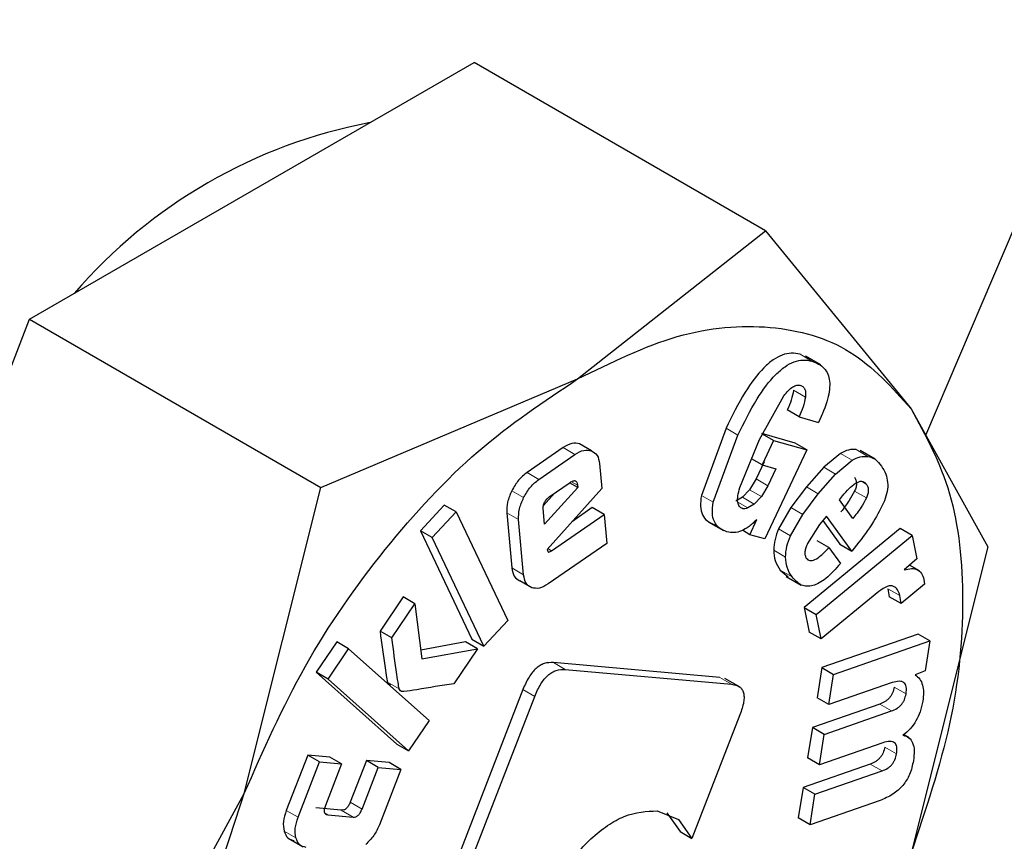
# Model space of a CAD drawing. Units: millimetres. Extents: x 0 to 210, y 0 to 297.
# Drawn here: x 185 to 186, y 93 to 93 of the extents above; entities that cross this region are included whole.
import ezdxf

# ---------------------------------------------------------------- set-up
doc = ezdxf.new("R2010")
doc.units = ezdxf.units.MM

msp = doc.modelspace()

# ---------------------------------------------------------------- linework, layer by layer
at = {"color": 7, "linetype": 'Continuous', "lineweight": 25}
for p, q in [((185.57714, 92.90133), (185.71704, 93.22953)), ((185.17491, 93.04716), (185.30759, 93.12376)), ((185.48151, 93.02335), (185.30759, 93.12376)), ((185.04223, 92.97057), (185.17491, 93.04716)), ((185.36935, 92.93491), (185.48151, 93.02335)), ((185.48151, 93.02335), (185.56837, 92.91711)), ((184.97589, 92.79958), (185.04223, 92.97057)), ((185.04223, 92.97057), (185.21614, 92.87016)), ((185.51423, 92.9433), (185.50528, 92.94847)), ((185.21614, 92.87016), (185.36935, 92.93491)), ((185.47787, 92.8988), (185.49237, 92.9248)), ((185.56837, 92.91711), (185.61419, 92.83457)), ((185.50159, 92.91232), (185.49451, 92.9164)), ((185.50159, 92.91232), (185.51321, 92.90898)), ((185.45795, 92.90542), (185.44319, 92.86539)), ((185.45026, 92.86131), (185.46502, 92.90134)), ((185.49914, 92.89657), (185.47921, 92.9023)), ((185.48628, 92.89822), (185.47967, 92.90203)), ((185.36069, 92.89392), (185.33915, 92.87904)), ((185.37758, 92.892), (185.37051, 92.89608)), ((185.46613, 92.87), (185.47787, 92.8988)), ((185.48628, 92.89822), (185.47942, 92.88369)), ((185.48628, 92.89822), (185.50621, 92.89249)), ((185.50621, 92.89249), (185.49914, 92.89657)), ((185.34622, 92.87496), (185.36776, 92.88984)), ((185.47942, 92.88369), (185.47318, 92.88729)), ((185.50621, 92.89249), (185.48114, 92.83937)), ((185.52622, 92.89043), (185.51622, 92.88221)), ((185.54689, 92.88696), (185.53794, 92.89213)), ((185.38248, 92.88435), (185.38381, 92.86947)), ((185.48066, 92.88539), (185.47587, 92.87525)), ((185.47942, 92.88369), (185.48773, 92.8813)), ((185.48773, 92.8813), (185.48294, 92.87117)), ((185.51622, 92.88221), (185.50592, 92.87044)), ((185.52329, 92.87813), (185.53329, 92.88635)), ((185.51299, 92.86636), (185.52329, 92.87813)), ((185.17033, 92.68733), (185.21614, 92.87016)), ((185.36942, 92.87), (185.34959, 92.84822)), ((185.38381, 92.86947), (185.35115, 92.83306)), ((185.35241, 92.86446), (185.36493, 92.87312)), ((185.36942, 92.87), (185.36452, 92.87283)), ((185.36928, 92.8715), (185.36942, 92.87)), ((185.47587, 92.87525), (185.47201, 92.86872)), ((185.48294, 92.87117), (185.47908, 92.86464)), ((185.50592, 92.87044), (185.4967, 92.85815)), ((185.35558, 92.86665), (185.34895, 92.85937)), ((185.46768, 92.86427), (185.46385, 92.86197)), ((185.47201, 92.86872), (185.46768, 92.86427)), ((185.47908, 92.86464), (185.47475, 92.86018)), ((185.50377, 92.85407), (185.51299, 92.86636)), ((185.52557, 92.86268), (185.52754, 92.86516)), ((185.28974, 92.85957), (185.27548, 92.84425)), ((185.29681, 92.85549), (185.28974, 92.85957)), ((185.37812, 92.85809), (185.36623, 92.84988)), ((185.3852, 92.85401), (185.37812, 92.85809)), ((185.47475, 92.86018), (185.47092, 92.85789)), ((185.4967, 92.85815), (185.48932, 92.84537)), ((185.53358, 92.85152), (185.52557, 92.86268)), ((185.28255, 92.84017), (185.29681, 92.85549)), ((185.29681, 92.85549), (185.32759, 92.79078)), ((185.32707, 92.85504), (185.33003, 92.82207)), ((185.34959, 92.84822), (185.34876, 92.85746)), ((185.35384, 92.83235), (185.3852, 92.85401)), ((185.3852, 92.85401), (185.38675, 92.83667)), ((185.4964, 92.84129), (185.50377, 92.85407)), ((185.5179, 92.85307), (185.51382, 92.84795)), ((185.53297, 92.83208), (185.5179, 92.85307)), ((185.3371, 92.81799), (185.33414, 92.85095)), ((185.4473, 92.84966), (185.45633, 92.84445)), ((185.47224, 92.84193), (185.47635, 92.85103)), ((185.51382, 92.84795), (185.50666, 92.83672)), ((185.51572, 92.85034), (185.52589, 92.83617)), ((185.27548, 92.84425), (185.30627, 92.77953)), ((185.28255, 92.84017), (185.27548, 92.84425)), ((185.31334, 92.77545), (185.28255, 92.84017)), ((185.47224, 92.84193), (185.4677, 92.84455)), ((185.48114, 92.83937), (185.47224, 92.84193)), ((185.56193, 92.8456), (185.50459, 92.79842)), ((185.51166, 92.79434), (185.56901, 92.84152)), ((185.56901, 92.84152), (185.56193, 92.8456)), ((185.56901, 92.84152), (185.5719, 92.82745)), ((185.38675, 92.83667), (185.35181, 92.81253)), ((185.51937, 92.83426), (185.5123, 92.83834)), ((185.51937, 92.83426), (185.5262, 92.82474)), ((185.52589, 92.83617), (185.53297, 92.83208)), ((185.53586, 92.83571), (185.53297, 92.83208)), ((185.61419, 92.83457), (185.56837, 92.65174)), ((185.35115, 92.83306), (185.35148, 92.83201)), ((185.5719, 92.82745), (185.56425, 92.8209)), ((185.57347, 92.82025), (185.5675, 92.82369)), ((185.49027, 92.82083), (185.49502, 92.81675)), ((185.4939, 92.81703), (185.50285, 92.81186)), ((185.34193, 92.81026), (185.33486, 92.81434)), ((185.57647, 92.81237), (185.56242, 92.80081)), ((185.5761, 92.8152), (185.57647, 92.81237)), ((185.54907, 92.80798), (185.51468, 92.77968)), ((185.5546, 92.80968), (185.55535, 92.80489)), ((185.56242, 92.80081), (185.55535, 92.80489)), ((185.56242, 92.80081), (185.56168, 92.8056)), ((185.26512, 92.80475), (185.25139, 92.78435)), ((185.25846, 92.78026), (185.27219, 92.80067)), ((185.27219, 92.80067), (185.26512, 92.80475)), ((185.27219, 92.80067), (185.27638, 92.76773)), ((185.50459, 92.79842), (185.50761, 92.78376)), ((185.50459, 92.79842), (185.51166, 92.79434)), ((185.51468, 92.77968), (185.51166, 92.79434)), ((185.32759, 92.79078), (185.31334, 92.77545)), ((185.25846, 92.78026), (185.25139, 92.78435)), ((185.51468, 92.77968), (185.50761, 92.78376)), ((185.5726, 92.78261), (185.5151, 92.76263)), ((185.57967, 92.77853), (185.5726, 92.78261)), ((185.22552, 92.77789), (185.21332, 92.75976)), ((185.23259, 92.77381), (185.22552, 92.77789)), ((185.30246, 92.77792), (185.27571, 92.77299)), ((185.30953, 92.77383), (185.30246, 92.77792)), ((185.30627, 92.77953), (185.31334, 92.77545)), ((185.52217, 92.75854), (185.57967, 92.77853)), ((185.57967, 92.77853), (185.57686, 92.76058)), ((185.22039, 92.75568), (185.23259, 92.77381)), ((185.23259, 92.77381), (185.28068, 92.73097)), ((185.27638, 92.76773), (185.30953, 92.77383)), ((185.30953, 92.77383), (185.29547, 92.75294)), ((185.45421, 92.75669), (185.35485, 92.76558)), ((185.21332, 92.75976), (185.2614, 92.71692)), ((185.22039, 92.75568), (185.21332, 92.75976)), ((185.36192, 92.76149), (185.46128, 92.75261)), ((185.5151, 92.76263), (185.51226, 92.74454)), ((185.5151, 92.76263), (185.52217, 92.75854)), ((185.51934, 92.74046), (185.52217, 92.75854)), ((185.57686, 92.76058), (185.57092, 92.75826)), ((185.26847, 92.71284), (185.22039, 92.75568)), ((185.46636, 92.75087), (185.45731, 92.7561)), ((185.55717, 92.75361), (185.51934, 92.74046)), ((185.33671, 92.74949), (185.27918, 92.6012)), ((185.28625, 92.59712), (185.34378, 92.74541)), ((185.54966, 92.74075), (185.50948, 92.72679)), ((185.51934, 92.74046), (185.51226, 92.74454)), ((185.46626, 92.73446), (185.43758, 92.66054)), ((185.51655, 92.7227), (185.55673, 92.73667)), ((185.28068, 92.73097), (185.26847, 92.71284)), ((185.50948, 92.72679), (185.50664, 92.70863)), ((185.51655, 92.7227), (185.50948, 92.72679)), ((185.51371, 92.70455), (185.51655, 92.7227)), ((185.56721, 92.72066), (185.56394, 92.72255)), ((185.2614, 92.71692), (185.26847, 92.71284)), ((185.55154, 92.7177), (185.51371, 92.70455)), ((185.20828, 92.71034), (185.19542, 92.67733)), ((185.20249, 92.67325), (185.21535, 92.70626)), ((185.22141, 92.70913), (185.20828, 92.71034)), ((185.21535, 92.70626), (185.20828, 92.71034)), ((185.21535, 92.70626), (185.22848, 92.70505)), ((185.22848, 92.70505), (185.21879, 92.68016)), ((185.22848, 92.70505), (185.22141, 92.70913)), ((185.24327, 92.7071), (185.23358, 92.68222)), ((185.25677, 92.70586), (185.24327, 92.7071)), ((185.25034, 92.70302), (185.24327, 92.7071)), ((185.26384, 92.70177), (185.25677, 92.70586)), ((185.54406, 92.70498), (185.50388, 92.69101)), ((185.51371, 92.70455), (185.50664, 92.70863)), ((185.24065, 92.67814), (185.25034, 92.70302)), ((185.25034, 92.70302), (185.26384, 92.70177)), ((185.26384, 92.70177), (185.25098, 92.66876)), ((185.51095, 92.68693), (185.55113, 92.7009)), ((185.08346, 92.52819), (185.17033, 92.68733)), ((185.50388, 92.69101), (185.50103, 92.67286)), ((185.51095, 92.68693), (185.50388, 92.69101)), ((185.50811, 92.66878), (185.51095, 92.68693)), ((185.5499, 92.68331), (185.50811, 92.66878)), ((185.22825, 92.67741), (185.2131, 92.67881)), ((185.41689, 92.67707), (185.42957, 92.67184)), ((185.4225, 92.67592), (185.43051, 92.66462)), ((185.22017, 92.67473), (185.23532, 92.67332)), ((185.42957, 92.67184), (185.43758, 92.66054)), ((185.50811, 92.66878), (185.50103, 92.67286)), ((185.43051, 92.66462), (185.43758, 92.66054)), ((185.19648, 92.66067), (185.20543, 92.6555))]:
    msp.add_line(p, q, dxfattribs=at)
at = {"color": 8, "linetype": 'Continuous', "lineweight": 18}
for p, q in [((185.50919, 92.94555), (185.50212, 92.94963)), ((185.50529, 92.92407), (185.49822, 92.92815)), ((185.46502, 92.90134), (185.45795, 92.90542)), ((185.36776, 92.88984), (185.36069, 92.89392)), ((185.53329, 92.88635), (185.52622, 92.89043)), ((185.54262, 92.88866), (185.53555, 92.89274)), ((185.52329, 92.87813), (185.51622, 92.88221)), ((185.34622, 92.87496), (185.33915, 92.87904)), ((185.36928, 92.8715), (185.36575, 92.87354)), ((185.48294, 92.87117), (185.47587, 92.87525)), ((185.51299, 92.86636), (185.50592, 92.87044)), ((185.54163, 92.87214), (185.53877, 92.87379)), ((185.33713, 92.86407), (185.33006, 92.86815)), ((185.45026, 92.86131), (185.44319, 92.86539)), ((185.47475, 92.86018), (185.46768, 92.86427)), ((185.47908, 92.86464), (185.47201, 92.86872)), ((185.54173, 92.86386), (185.53466, 92.86795)), ((185.47092, 92.85789), (185.46495, 92.86133)), ((185.50377, 92.85407), (185.4967, 92.85815)), ((185.33414, 92.85095), (185.32707, 92.85504)), ((185.4964, 92.84129), (185.48932, 92.84537)), ((185.35384, 92.83235), (185.35164, 92.83361)), ((185.49346, 92.82858), (185.48639, 92.83267)), ((185.3371, 92.81799), (185.33003, 92.82207)), ((185.49734, 92.81675), (185.49027, 92.82083)), ((185.56168, 92.8056), (185.5546, 92.80968)), ((185.36192, 92.76149), (185.35485, 92.76558)), ((185.26286, 92.74984), (185.25579, 92.75392)), ((185.46128, 92.75261), (185.45421, 92.75669)), ((185.34378, 92.74541), (185.33671, 92.74949)), ((185.56538, 92.74688), (185.55831, 92.75096)), ((185.55673, 92.73667), (185.54966, 92.74075)), ((185.55977, 92.71104), (185.5527, 92.71512)), ((185.55113, 92.7009), (185.54406, 92.70498)), ((185.24065, 92.67814), (185.23358, 92.68222)), ((185.20249, 92.67325), (185.19542, 92.67733)), ((185.22017, 92.67473), (185.21833, 92.67579)), ((185.23532, 92.67332), (185.22825, 92.67741)), ((185.20117, 92.6609), (185.1941, 92.66498))]:
    msp.add_line(p, q, dxfattribs=at)
at = {"color": 7, "linetype": 'Continuous', "lineweight": 25}
msp.add_arc((185.30299, 92.78446), 0.30888, 100.7152, 139.27943, dxfattribs=at)
at = {"color": 8, "linetype": 'Continuous', "lineweight": 18}
for points, knots in [([(186.741, 94.82453), (186.75686, 94.79502), (186.80819, 94.69947), (186.86725, 94.51118), (186.91262, 94.26288), (186.92685, 93.99723), (186.91246, 93.71521), (186.86794, 93.41454), (186.79757, 93.12244), (186.70944, 92.84798), (186.61053, 92.59545), (186.49419, 92.34412), (186.36099, 92.0968), (186.21342, 91.85781), (186.05393, 91.63138), (185.88469, 91.4195), (185.69107, 91.20584), (185.47329, 90.99938), (185.23518, 90.80858), (185.07634, 90.71041), (184.99813, 90.66208)], [0, 0, 0, 0, 0.028804, 0.0932558, 0.1559451, 0.2167467, 0.2775526, 0.3402419, 0.4046894, 0.4550767, 0.5054593, 0.5569188, 0.6083734, 0.6598329, 0.7112874, 0.7616748, 0.8120573, 0.8765091, 0.9391973, 1, 1, 1, 1]), ([(186.61214, 94.5765), (186.61473, 94.57149), (186.64871, 94.50581), (186.69185, 94.35835), (186.73387, 94.13419), (186.74654, 93.89313), (186.73355, 93.63753), (186.69318, 93.36495), (186.62939, 93.10015), (186.54949, 92.85134), (186.45984, 92.62242), (186.35437, 92.39457), (186.23362, 92.17038), (186.09984, 91.95371), (185.95526, 91.74845), (185.80183, 91.55637), (185.62631, 91.36268), (185.42889, 91.17551), (185.21304, 91.00254), (185.06903, 90.91355), (184.99813, 90.86973)], [0, 0, 0, 0, 0.005444, 0.071442, 0.135639, 0.197907, 0.260171, 0.324368, 0.390371, 0.441965, 0.493564, 0.546256, 0.598954, 0.651646, 0.704343, 0.755937, 0.807537, 0.873534, 0.937733, 1, 1, 1, 1])]:
    msp.add_open_spline(points, degree=3, knots=knots, dxfattribs=at)
at = {"color": 7, "linetype": 'Continuous', "lineweight": 25}
for points in [[(185.36936, 92.93488), (185.38943, 92.94472), (185.42956, 92.96438), (185.48541, 92.96864), (185.53433, 92.95501), (185.55702, 92.92973), (185.56837, 92.91709)], [(185.17036, 92.68732), (185.1817, 92.71306), (185.20439, 92.76455), (185.25331, 92.83465), (185.30916, 92.89488), (185.3493, 92.92155), (185.36936, 92.93488)], [(185.56837, 92.91709), (185.57709, 92.90118), (185.59453, 92.86936), (185.60147, 92.80352), (185.59453, 92.72966), (185.57709, 92.67771), (185.56837, 92.65173)], [(185.17036, 92.42197), (185.16164, 92.43788), (185.1442, 92.46969), (185.13726, 92.53554), (185.1442, 92.60939), (185.16164, 92.66135), (185.17036, 92.68732)]]:
    msp.add_open_spline(points, degree=3, dxfattribs=at)
for points, knots in [([(185.50212, 92.94963), (185.50041, 92.94998), (185.49714, 92.95064), (185.49159, 92.94948), (185.48597, 92.94649), (185.47804, 92.93965), (185.46783, 92.92564), (185.46153, 92.91275), (185.45795, 92.90542)], [0, 0, 0, 0, 0.115667, 0.220866, 0.322486, 0.428118, 0.675013, 1, 1, 1, 1]), ([(185.46502, 92.90134), (185.4686, 92.90866), (185.4749, 92.92155), (185.48511, 92.93557), (185.49304, 92.94241), (185.49866, 92.9454), (185.50421, 92.94656), (185.50748, 92.9459), (185.50919, 92.94555)], [0, 0, 0, 0, 0.324987, 0.571882, 0.677514, 0.779134, 0.884333, 1, 1, 1, 1]), ([(185.50919, 92.94555), (185.5119, 92.94446), (185.51576, 92.94291), (185.51882, 92.93805), (185.5199, 92.93377), (185.51984, 92.92863), (185.51823, 92.92027), (185.51528, 92.91364), (185.51321, 92.90898)], [0, 0, 0, 0, 0.269837, 0.385224, 0.494601, 0.60478, 0.722435, 1, 1, 1, 1]), ([(185.49237, 92.9248), (185.49328, 92.92593), (185.49497, 92.92802), (185.49772, 92.93026), (185.50036, 92.93138), (185.50179, 92.93113), (185.50252, 92.931)], [0, 0, 0, 0, 0.288166, 0.534369, 0.762004, 1, 1, 1, 1]), ([(185.50252, 92.931), (185.50307, 92.93076), (185.50412, 92.93031), (185.50514, 92.92878), (185.50558, 92.92667), (185.50539, 92.92496), (185.50529, 92.92407)], [0, 0, 0, 0, 0.260849, 0.500233, 0.739493, 1, 1, 1, 1]), ([(185.49822, 92.92815), (185.49784, 92.92621), (185.49708, 92.92232), (185.49537, 92.91838), (185.49451, 92.9164)], [0, 0, 0, 0, 0.4996163, 1, 1, 1, 1]), ([(185.50529, 92.92407), (185.50491, 92.92213), (185.50415, 92.91824), (185.50244, 92.91429), (185.50159, 92.91232)], [0, 0, 0, 0, 0.499616, 1, 1, 1, 1]), ([(185.37051, 92.89608), (185.36902, 92.89641), (185.36606, 92.89705), (185.36247, 92.89496), (185.36069, 92.89392)], [0, 0, 0, 0, 0.5025576, 1, 1, 1, 1]), ([(185.36776, 92.88984), (185.36954, 92.89088), (185.37313, 92.89296), (185.37609, 92.89232), (185.37758, 92.892)], [0, 0, 0, 0, 0.497442, 1, 1, 1, 1]), ([(185.37758, 92.892), (185.37887, 92.89128), (185.38144, 92.88985), (185.38213, 92.88617), (185.38248, 92.88435)], [0, 0, 0, 0, 0.504059, 1, 1, 1, 1]), ([(185.53555, 92.89274), (185.53405, 92.8928), (185.53113, 92.89293), (185.52783, 92.89125), (185.52622, 92.89043)], [0, 0, 0, 0, 0.512596, 1, 1, 1, 1]), ([(185.53329, 92.88635), (185.5349, 92.88717), (185.5382, 92.88885), (185.54112, 92.88872), (185.54262, 92.88866)], [0, 0, 0, 0, 0.487404, 1, 1, 1, 1]), ([(185.54262, 92.88866), (185.54411, 92.8882), (185.54739, 92.8872), (185.54955, 92.88437), (185.55073, 92.88283)], [0, 0, 0, 0, 0.455263, 1, 1, 1, 1]), ([(185.55073, 92.88283), (185.55164, 92.88134), (185.55335, 92.87858), (185.55455, 92.87344), (185.55442, 92.86787), (185.5531, 92.86402), (185.55246, 92.86212)], [0, 0, 0, 0, 0.298224, 0.552759, 0.779397, 1, 1, 1, 1]), ([(185.33915, 92.87904), (185.33738, 92.87763), (185.33384, 92.8748), (185.33132, 92.87036), (185.33006, 92.86815)], [0, 0, 0, 0, 0.500466, 1, 1, 1, 1]), ([(185.53456, 92.87622), (185.5349, 92.87569), (185.53555, 92.87469), (185.53589, 92.87266), (185.53563, 92.87034), (185.53499, 92.86876), (185.53466, 92.86795)], [0, 0, 0, 0, 0.27955, 0.524038, 0.755623, 1, 1, 1, 1]), ([(185.33713, 92.86407), (185.33839, 92.86628), (185.34091, 92.87072), (185.34445, 92.87354), (185.34622, 92.87496)], [0, 0, 0, 0, 0.499534, 1, 1, 1, 1]), ([(185.36493, 92.87312), (185.36553, 92.87348), (185.36637, 92.87401), (185.3674, 92.87421), (185.36802, 92.87412), (185.36852, 92.87379), (185.36906, 92.87302), (185.36919, 92.87213), (185.36928, 92.8715)], [0, 0, 0, 0, 0.273177, 0.389879, 0.5, 0.610121, 0.726823, 1, 1, 1, 1]), ([(185.46791, 92.85745), (185.46718, 92.85779), (185.46572, 92.85847), (185.46475, 92.86132), (185.46489, 92.86528), (185.46569, 92.86833), (185.46613, 92.87)], [0, 0, 0, 0, 0.2276604, 0.4485232, 0.6975237, 1, 1, 1, 1]), ([(185.52754, 92.86516), (185.52878, 92.86665), (185.53121, 92.86957), (185.53395, 92.8716), (185.53529, 92.87259)], [0, 0, 0, 0, 0.5087511, 1, 1, 1, 1]), ([(185.53529, 92.87259), (185.53593, 92.87297), (185.53717, 92.87369), (185.53894, 92.87392), (185.54048, 92.87342), (185.54123, 92.87258), (185.54163, 92.87214)], [0, 0, 0, 0, 0.246794, 0.481404, 0.725908, 1, 1, 1, 1]), ([(185.54163, 92.87214), (185.54197, 92.87161), (185.54262, 92.87061), (185.54296, 92.86858), (185.5427, 92.86626), (185.54206, 92.86468), (185.54173, 92.86386)], [0, 0, 0, 0, 0.2795498, 0.5240377, 0.7556229, 1, 1, 1, 1]), ([(185.33006, 92.86815), (185.32905, 92.86584), (185.32705, 92.86124), (185.32707, 92.8571), (185.32707, 92.85504)], [0, 0, 0, 0, 0.502138, 1, 1, 1, 1]), ([(185.33414, 92.85095), (185.33414, 92.85302), (185.33412, 92.85716), (185.33613, 92.86176), (185.33713, 92.86407)], [0, 0, 0, 0, 0.497862, 1, 1, 1, 1]), ([(185.34967, 92.86124), (185.35006, 92.86189), (185.35083, 92.8632), (185.35189, 92.86404), (185.35241, 92.86446)], [0, 0, 0, 0, 0.499999, 1, 1, 1, 1]), ([(185.44319, 92.86539), (185.4429, 92.86316), (185.44233, 92.85879), (185.44369, 92.85345), (185.44675, 92.84961), (185.44978, 92.84841), (185.4514, 92.84777)], [0, 0, 0, 0, 0.240536, 0.471218, 0.717318, 1, 1, 1, 1]), ([(185.53466, 92.86795), (185.53364, 92.86605), (185.53128, 92.86165), (185.52824, 92.85779), (185.52651, 92.8556)], [0, 0, 0, 0, 0.431313, 1, 1, 1, 1]), ([(185.54173, 92.86386), (185.54071, 92.86197), (185.53835, 92.85757), (185.53531, 92.85371), (185.53358, 92.85152)], [0, 0, 0, 0, 0.431313, 1, 1, 1, 1]), ([(185.34876, 92.85746), (185.34875, 92.85775), (185.34872, 92.85832), (185.34893, 92.8596), (185.34937, 92.86058), (185.34967, 92.86124)], [0, 0, 0, 0, 0.252818, 0.4968759, 1, 1, 1, 1]), ([(185.45847, 92.84369), (185.45685, 92.84433), (185.45383, 92.84553), (185.45076, 92.84937), (185.4494, 92.85471), (185.44997, 92.85908), (185.45026, 92.86131)], [0, 0, 0, 0, 0.282682, 0.528782, 0.759464, 1, 1, 1, 1]), ([(185.47092, 92.85789), (185.47035, 92.85767), (185.46927, 92.85727), (185.46834, 92.85739), (185.46791, 92.85745)], [0, 0, 0, 0, 0.5343845, 1, 1, 1, 1]), ([(185.55246, 92.86212), (185.55041, 92.85791), (185.54582, 92.84844), (185.53941, 92.84025), (185.53586, 92.83571)], [0, 0, 0, 0, 0.4452379, 1, 1, 1, 1]), ([(185.47635, 92.85103), (185.47481, 92.84954), (185.47183, 92.84666), (185.4671, 92.84397), (185.46251, 92.84285), (185.45985, 92.8434), (185.45847, 92.84369)], [0, 0, 0, 0, 0.255306, 0.494564, 0.736694, 1, 1, 1, 1]), ([(185.48932, 92.84537), (185.48851, 92.84324), (185.48681, 92.83885), (185.48653, 92.83477), (185.48639, 92.83267)], [0, 0, 0, 0, 0.484255, 1, 1, 1, 1]), ([(185.49346, 92.82858), (185.4936, 92.83069), (185.49388, 92.83477), (185.49558, 92.83916), (185.4964, 92.84129)], [0, 0, 0, 0, 0.515745, 1, 1, 1, 1]), ([(185.50666, 92.83672), (185.50625, 92.83581), (185.50549, 92.8341), (185.50495, 92.83162), (185.50503, 92.82948), (185.50557, 92.82849), (185.50585, 92.82798)], [0, 0, 0, 0, 0.275901, 0.518804, 0.751602, 1, 1, 1, 1]), ([(185.50585, 92.82798), (185.50615, 92.82761), (185.50673, 92.8269), (185.50795, 92.8264), (185.50937, 92.82642), (185.51167, 92.82721), (185.51518, 92.82975), (185.51786, 92.83263), (185.51937, 92.83426)], [0, 0, 0, 0, 0.1102109, 0.212938, 0.3146476, 0.4219906, 0.6740785, 1, 1, 1, 1]), ([(185.35148, 92.83201), (185.35152, 92.83193), (185.35158, 92.83177), (185.35176, 92.83162), (185.35198, 92.83155), (185.35237, 92.83156), (185.353, 92.8318), (185.35354, 92.83215), (185.35384, 92.83235)], [0, 0, 0, 0, 0.101, 0.199315, 0.300698, 0.410422, 0.669902, 1, 1, 1, 1]), ([(185.48639, 92.83267), (185.48657, 92.83053), (185.48698, 92.82576), (185.4891, 92.82258), (185.49027, 92.82083)], [0, 0, 0, 0, 0.4491471, 1, 1, 1, 1]), ([(185.49734, 92.81675), (185.49617, 92.8185), (185.49405, 92.82168), (185.49364, 92.82644), (185.49346, 92.82858)], [0, 0, 0, 0, 0.5508529, 1, 1, 1, 1]), ([(185.5262, 92.82474), (185.52337, 92.82152), (185.51932, 92.81693), (185.51359, 92.81297), (185.50975, 92.81133), (185.50617, 92.81091), (185.50152, 92.81198), (185.49906, 92.81479), (185.49734, 92.81675)], [0, 0, 0, 0, 0.27516, 0.393014, 0.504026, 0.614446, 0.730618, 1, 1, 1, 1]), ([(185.33003, 92.82207), (185.33036, 92.82021), (185.33103, 92.81651), (185.33359, 92.81506), (185.33486, 92.81434)], [0, 0, 0, 0, 0.501968, 1, 1, 1, 1]), ([(185.34193, 92.81026), (185.34066, 92.81098), (185.33811, 92.81243), (185.33744, 92.81613), (185.3371, 92.81799)], [0, 0, 0, 0, 0.498032, 1, 1, 1, 1]), ([(185.56425, 92.8209), (185.56575, 92.82128), (185.5686, 92.82199), (185.57221, 92.82128), (185.57487, 92.81906), (185.57568, 92.81651), (185.5761, 92.8152)], [0, 0, 0, 0, 0.2752008, 0.5197417, 0.753763, 1, 1, 1, 1]), ([(185.35181, 92.81253), (185.35001, 92.81147), (185.34641, 92.80936), (185.34342, 92.80996), (185.34193, 92.81026)], [0, 0, 0, 0, 0.501962, 1, 1, 1, 1]), ([(185.55794, 92.81106), (185.55739, 92.81124), (185.55628, 92.81161), (185.55324, 92.81095), (185.5508, 92.80921), (185.54907, 92.80798)], [0, 0, 0, 0, 0.220374, 0.450805, 1, 1, 1, 1]), ([(185.56168, 92.8056), (185.56131, 92.80683), (185.56059, 92.80929), (185.55882, 92.81047), (185.55794, 92.81106)], [0, 0, 0, 0, 0.499141, 1, 1, 1, 1]), ([(185.25139, 92.78435), (185.25236, 92.77705), (185.2536, 92.76774), (185.25507, 92.75796), (185.25553, 92.75508), (185.25572, 92.75422), (185.25579, 92.75392)], [0, 0, 0, 0, 0.713941, 0.910421, 0.968559, 1, 1, 1, 1]), ([(185.26286, 92.74984), (185.26279, 92.75014), (185.2626, 92.751), (185.26214, 92.75387), (185.26067, 92.76366), (185.25943, 92.77297), (185.25846, 92.78026)], [0, 0, 0, 0, 0.031441, 0.089579, 0.286059, 1, 1, 1, 1]), ([(185.35485, 92.76558), (185.3531, 92.76558), (185.35059, 92.76558), (185.347, 92.76392), (185.34457, 92.76216), (185.34231, 92.75979), (185.33935, 92.75566), (185.3378, 92.75203), (185.33671, 92.74949)], [0, 0, 0, 0, 0.270952, 0.387889, 0.498997, 0.609454, 0.726357, 1, 1, 1, 1]), ([(185.34378, 92.74541), (185.34487, 92.74795), (185.34643, 92.75157), (185.34938, 92.75571), (185.35164, 92.75808), (185.35407, 92.75983), (185.35766, 92.7615), (185.36017, 92.7615), (185.36192, 92.76149)], [0, 0, 0, 0, 0.273643, 0.390546, 0.501003, 0.612111, 0.729048, 1, 1, 1, 1]), ([(185.57092, 92.75826), (185.57187, 92.75749), (185.57372, 92.75598), (185.57538, 92.75233), (185.57604, 92.7478), (185.57561, 92.74428), (185.57538, 92.74247)], [0, 0, 0, 0, 0.259537, 0.50246, 0.744095, 1, 1, 1, 1]), ([(185.25579, 92.75392), (185.25599, 92.75349), (185.25639, 92.75261), (185.25725, 92.75241), (185.25769, 92.7523)], [0, 0, 0, 0, 0.490893, 1, 1, 1, 1]), ([(185.29547, 92.75294), (185.28809, 92.75178), (185.27815, 92.75022), (185.26782, 92.74836), (185.26505, 92.74823), (185.26476, 92.74822)], [0, 0, 0, 0, 0.719904, 0.971155, 1, 1, 1, 1]), ([(185.46128, 92.75261), (185.46295, 92.75231), (185.46534, 92.75188), (185.46748, 92.74971), (185.46843, 92.74764), (185.46877, 92.74504), (185.46842, 92.74067), (185.46715, 92.73701), (185.46626, 92.73446)], [0, 0, 0, 0, 0.274542, 0.391643, 0.501907, 0.611888, 0.72819, 1, 1, 1, 1]), ([(185.56538, 92.74688), (185.56554, 92.74835), (185.56576, 92.75048), (185.56506, 92.75257), (185.56418, 92.75364), (185.56293, 92.75427), (185.56065, 92.75457), (185.55861, 92.75401), (185.55717, 92.75361)], [0, 0, 0, 0, 0.242019, 0.350059, 0.457576, 0.571339, 0.697111, 1, 1, 1, 1]), ([(185.26476, 92.74822), (185.26432, 92.74832), (185.26347, 92.74852), (185.26306, 92.74941), (185.26286, 92.74984)], [0, 0, 0, 0, 0.509107, 1, 1, 1, 1]), ([(185.55831, 92.75096), (185.55805, 92.74979), (185.55768, 92.7481), (185.55654, 92.74592), (185.55552, 92.74453), (185.55431, 92.74331), (185.55233, 92.74182), (185.55077, 92.7412), (185.54966, 92.74075)], [0, 0, 0, 0, 0.245394, 0.354503, 0.462444, 0.575909, 0.700707, 1, 1, 1, 1]), ([(185.55673, 92.73667), (185.55784, 92.73711), (185.5594, 92.73774), (185.56138, 92.73923), (185.56259, 92.74045), (185.56361, 92.74184), (185.56475, 92.74402), (185.56512, 92.74571), (185.56538, 92.74688)], [0, 0, 0, 0, 0.299293, 0.424091, 0.537556, 0.645497, 0.754606, 1, 1, 1, 1]), ([(185.57538, 92.74247), (185.57496, 92.74039), (185.57416, 92.7365), (185.57153, 92.73071), (185.56789, 92.7257), (185.56503, 92.72339), (185.56354, 92.72219)], [0, 0, 0, 0, 0.273918, 0.514157, 0.746724, 1, 1, 1, 1]), ([(185.55977, 92.71104), (185.55992, 92.71252), (185.56015, 92.71464), (185.55945, 92.71673), (185.55857, 92.7178), (185.55732, 92.71842), (185.55503, 92.7187), (185.55299, 92.71812), (185.55154, 92.7177)], [0, 0, 0, 0, 0.242652, 0.350674, 0.458026, 0.571571, 0.69716, 1, 1, 1, 1]), ([(185.56354, 92.72219), (185.56481, 92.7218), (185.56724, 92.72106), (185.56958, 92.71776), (185.57051, 92.71292), (185.57003, 92.70897), (185.56978, 92.70688)], [0, 0, 0, 0, 0.253337, 0.487502, 0.728396, 1, 1, 1, 1]), ([(185.5527, 92.71512), (185.55244, 92.71396), (185.55207, 92.71228), (185.55093, 92.71012), (185.54992, 92.70874), (185.5487, 92.70753), (185.54672, 92.70605), (185.54516, 92.70542), (185.54406, 92.70498)], [0, 0, 0, 0, 0.244228, 0.35302, 0.460874, 0.574481, 0.699616, 1, 1, 1, 1]), ([(185.55113, 92.7009), (185.55223, 92.70134), (185.55379, 92.70197), (185.55578, 92.70345), (185.55699, 92.70466), (185.558, 92.70604), (185.55914, 92.7082), (185.55951, 92.70988), (185.55977, 92.71104)], [0, 0, 0, 0, 0.300384, 0.425519, 0.539126, 0.64698, 0.755772, 1, 1, 1, 1]), ([(185.56978, 92.70688), (185.5692, 92.70417), (185.56836, 92.70027), (185.56574, 92.69525), (185.5634, 92.69202), (185.56061, 92.68921), (185.55605, 92.68577), (185.55245, 92.68433), (185.5499, 92.68331)], [0, 0, 0, 0, 0.24591, 0.355045, 0.462895, 0.576211, 0.700859, 1, 1, 1, 1]), ([(185.23358, 92.68222), (185.23326, 92.68146), (185.23279, 92.68038), (185.23192, 92.67914), (185.23126, 92.67843), (185.23055, 92.6779), (185.2295, 92.6774), (185.22876, 92.6774), (185.22825, 92.67741)], [0, 0, 0, 0, 0.277006, 0.394833, 0.505357, 0.615088, 0.730669, 1, 1, 1, 1]), ([(184.74273, 92.67762), (184.73714, 92.61941), (184.72595, 92.50296), (184.77031, 92.36744), (184.85498, 92.28033), (184.97444, 92.25598), (185.09397, 92.28064), (185.16761, 92.33351), (185.1938, 92.35231)], [0, 0, 0, 0, 0.180093, 0.360253, 0.540318, 0.720421, 0.900595, 1, 1, 1, 1]), ([(185.19542, 92.67733), (185.19468, 92.67505), (185.19319, 92.67049), (185.1938, 92.66682), (185.1941, 92.66498)], [0, 0, 0, 0, 0.4998847, 1, 1, 1, 1]), ([(185.21879, 92.68016), (185.21852, 92.6794), (185.21814, 92.67831), (185.21802, 92.677), (185.21811, 92.67622), (185.21837, 92.6756), (185.21899, 92.67495), (185.21968, 92.67482), (185.22017, 92.67473)], [0, 0, 0, 0, 0.2757194, 0.3931668, 0.5035541, 0.6134152, 0.7293726, 1, 1, 1, 1]), ([(185.23532, 92.67332), (185.23583, 92.67332), (185.23657, 92.67332), (185.23762, 92.67382), (185.23833, 92.67435), (185.239, 92.67506), (185.23987, 92.6763), (185.24033, 92.67738), (185.24065, 92.67814)], [0, 0, 0, 0, 0.269331, 0.384912, 0.494643, 0.605167, 0.722994, 1, 1, 1, 1]), ([(185.37726, 92.66037), (185.38058, 92.66315), (185.38713, 92.66865), (185.40101, 92.67623), (185.41048, 92.67673), (185.41689, 92.67707)], [0, 0, 0, 0, 0.2483847, 0.4911427, 1, 1, 1, 1]), ([(185.20117, 92.6609), (185.20087, 92.66274), (185.20026, 92.66641), (185.20175, 92.67097), (185.20249, 92.67325)], [0, 0, 0, 0, 0.500115, 1, 1, 1, 1]), ([(185.1941, 92.66498), (185.19471, 92.66343), (185.19593, 92.66031), (185.19881, 92.65962), (185.20024, 92.65927)], [0, 0, 0, 0, 0.5002483, 1, 1, 1, 1]), ([(185.25098, 92.66876), (185.24996, 92.6665), (185.24793, 92.662), (185.24462, 92.65867), (185.24297, 92.65702)], [0, 0, 0, 0, 0.501834, 1, 1, 1, 1]), ([(185.20732, 92.65519), (185.20588, 92.65554), (185.203, 92.65623), (185.20178, 92.65934), (185.20117, 92.6609)], [0, 0, 0, 0, 0.4997517, 1, 1, 1, 1]), ([(185.3464, 92.61454), (185.35036, 92.62333), (185.35823, 92.64077), (185.37095, 92.65387), (185.37726, 92.66037)], [0, 0, 0, 0, 0.503636, 1, 1, 1, 1])]:
    msp.add_open_spline(points, degree=3, knots=knots, dxfattribs=at)

doc.saveas('drawing.dxf')
